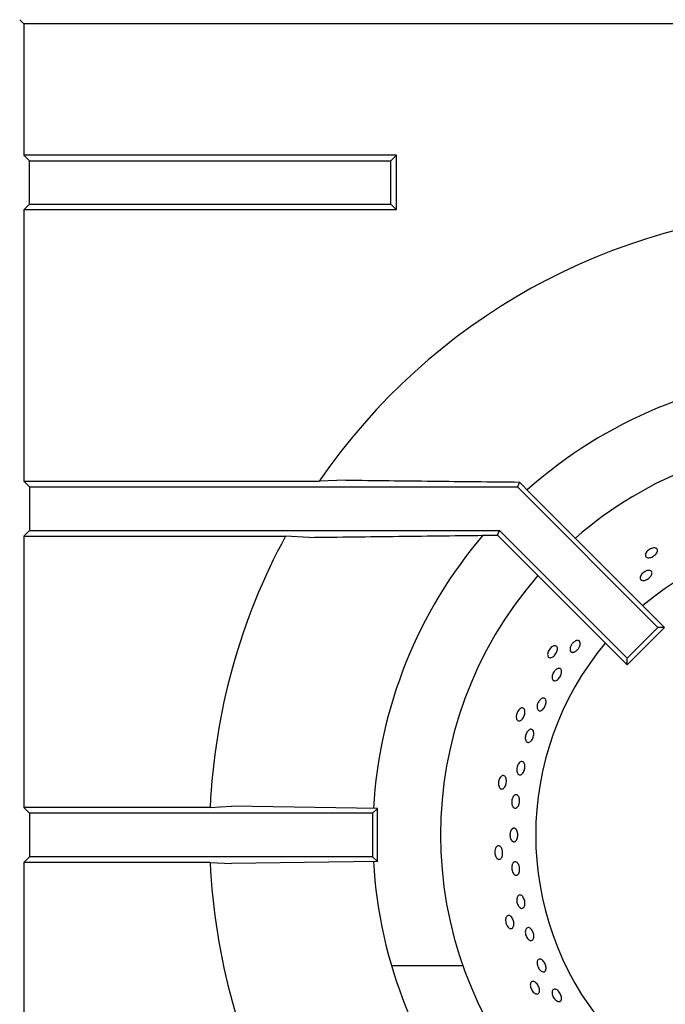
# Model space of a CAD drawing. Units: millimetres. Extents: x 5 to 415, y 5 to 292.
# Drawn here: x 127 to 138, y 240 to 256 of the extents above; entities that cross this region are included whole.
import ezdxf

# ---------------------------------------------------------------- set-up
doc = ezdxf.new("R2010")
doc.units = ezdxf.units.MM

msp = doc.modelspace()

# ---------------------------------------------------------------- linework, layer by layer
at = {"color": 7, "linetype": 'Continuous', "lineweight": 25}
for p, q in [((127.027183, 256.425215), (126.956532, 256.495866)), ((140.129236, 256.425215), (127.027183, 256.425215)), ((127.027183, 256.425215), (127.027183, 254.232253)), ((127.027183, 254.232253), (127.122443, 254.136993)), ((133.258807, 254.232253), (127.027183, 254.232253)), ((133.163547, 254.136993), (133.258807, 254.232253)), ((133.258807, 253.31446), (133.258807, 254.232253)), ((127.122443, 253.40972), (127.122443, 254.136993)), ((127.122443, 254.136993), (133.163547, 254.136993)), ((133.163547, 253.40972), (133.163547, 254.136993)), ((127.027183, 253.31446), (127.122443, 253.40972)), ((127.122443, 253.40972), (133.163547, 253.40972)), ((133.163547, 253.40972), (133.258807, 253.31446)), ((127.027183, 253.31446), (127.027183, 248.777708)), ((133.258807, 253.31446), (127.027183, 253.31446)), ((127.027183, 248.777708), (127.122443, 248.682447)), ((127.027183, 248.777708), (131.966722, 248.777708)), ((132.41198, 248.797554), (131.966722, 248.777708)), ((135.318682, 248.76567), (135.28421, 248.682447)), ((135.318682, 248.76567), (135.502601, 248.576321)), ((127.122443, 248.682447), (127.122443, 247.955175)), ((127.122443, 248.682447), (135.28421, 248.682447)), ((135.28421, 248.682447), (137.63114, 246.335517)), ((135.502601, 248.576321), (137.743406, 246.335517)), ((127.027183, 247.859914), (127.122443, 247.955175)), ((127.122443, 247.955175), (134.982964, 247.955175)), ((134.950082, 247.875791), (134.982964, 247.955175)), ((134.982964, 247.955175), (137.116881, 245.821258)), ((127.027183, 247.859914), (127.027183, 243.323162)), ((127.027183, 247.859914), (131.404396, 247.859914)), ((131.796389, 247.840069), (131.404396, 247.859914)), ((134.811038, 247.875791), (134.950082, 247.875791)), ((134.950082, 247.875791), (137.116881, 245.708992)), ((137.116881, 245.821258), (137.63114, 246.335517)), ((137.116881, 245.708992), (137.743406, 246.335517)), ((137.743406, 246.335517), (137.63114, 246.335517)), ((137.116881, 245.708992), (137.116881, 245.821258)), ((132.940427, 243.30747), (130.497336, 243.343008)), ((127.122443, 243.227902), (127.027183, 243.323162)), ((130.143663, 243.323162), (127.027183, 243.323162)), ((127.122443, 243.227902), (127.122443, 242.500629)), ((132.86086, 243.227902), (127.122443, 243.227902)), ((132.940427, 243.30747), (132.86086, 243.227902)), ((132.86086, 243.227902), (132.86086, 242.500629)), ((132.940427, 242.421062), (132.940427, 243.30747)), ((127.122443, 242.500629), (127.027183, 242.405369)), ((127.027183, 242.405369), (127.027183, 237.868617)), ((130.143663, 242.405369), (127.027183, 242.405369)), ((132.86086, 242.500629), (127.122443, 242.500629)), ((130.143663, 242.405369), (130.497336, 242.385523)), ((132.940427, 242.421062), (130.497336, 242.385523)), ((132.940427, 242.421062), (132.86086, 242.500629)), ((134.371788, 240.674028), (133.177761, 240.674028))]:
    msp.add_line(p, q, dxfattribs=at)
at = {"color": 7, "linetype": 'Continuous', "lineweight": 25, "flags": 128}
msp.add_lwpolyline([(130.143663, 243.323162), (130.316656, 243.33287), (130.497336, 243.343008)], dxfattribs=at)
at = {"color": 7, "linetype": 'Continuous', "lineweight": 25}
for radius, start, end in [(10.454545, 92.5157755, 145.5536996), (7.727273, 93.3000741, 131.6988459), (6.590909, 90, 131.1458544), (10.454545, 151.4552714, 177.4842245), (7.727273, 139.5071638, 176.7001407), (5, 50.0833001, 129.9166999), (6.590909, 138.8541456, 221.1458544), (5, 140.0833001, 219.9166999), (10.454545, 182.5157755, 208.5447286), (7.727273, 183.2973591, 220.4865905)]:
    msp.add_arc((140.588132, 242.864266), radius, start, end, dxfattribs=at)
for points, knots in [([(132.41198, 248.797554), (132.894447, 248.791918), (133.618236, 248.783463), (134.588155, 248.77299), (135.075159, 248.76811), (135.318682, 248.76567)], [0, 0, 0, 0, 0.499885982, 0.749922126, 1, 1, 1, 1]), ([(131.796389, 247.840069), (132.29695, 247.846312), (133.29821, 247.858802), (134.306716, 247.870128), (134.811038, 247.875791)], [0, 0, 0, 0, 0.499931579, 1, 1, 1, 1]), ([(137.591989, 247.662191), (137.599828, 247.659087), (137.615506, 247.652879), (137.626625, 247.633288), (137.626697, 247.608676), (137.615048, 247.580949), (137.593224, 247.553377), (137.563679, 247.528943), (137.529781, 247.510387), (137.495332, 247.499817), (137.464175, 247.498486), (137.439772, 247.506623), (137.424841, 247.523365), (137.421056, 247.546835), (137.428866, 247.57435), (137.44744, 247.602745), (137.47472, 247.628735), (137.507698, 247.64939), (137.542494, 247.662222), (137.57161, 247.665925), (137.58632, 247.663229), (137.591989, 247.662191)], [0, 0, 0, 0, 0.053683345, 0.107366839, 0.161047615, 0.214732519, 0.268423333, 0.322112487, 0.375794938, 0.42947622, 0.483163718, 0.536854993, 0.59054172, 0.644222816, 0.69790599, 0.75159564, 0.805286146, 0.858970658, 0.912651609, 0.966336909, 1, 1, 1, 1]), ([(137.438523, 247.280413), (137.44972, 247.283841), (137.472115, 247.290696), (137.501418, 247.288917), (137.523199, 247.278288), (137.534936, 247.259264), (137.535323, 247.234198), (137.524349, 247.205806), (137.503307, 247.177225), (137.474617, 247.151608), (137.441537, 247.131819), (137.407776, 247.12011), (137.377091, 247.117866), (137.352884, 247.125419), (137.33785, 247.14197), (137.333675, 247.165662), (137.340858, 247.193772), (137.358648, 247.223108), (137.385067, 247.250123), (137.413251, 247.269594), (137.431495, 247.277404), (137.438523, 247.280413)], [0, 0, 0, 0, 0.053690603, 0.107381143, 0.161071783, 0.214755697, 0.268435721, 0.32212082, 0.375812067, 0.429500787, 0.483182191, 0.536863048, 0.590550992, 0.644242456, 0.697928408, 0.751608581, 0.805291717, 0.858981863, 0.91267224, 0.96635582, 1, 1, 1, 1]), ([(135.899527, 246.028747), (135.907951, 246.0291), (135.924799, 246.029805), (135.942924, 246.016431), (135.953001, 245.993976), (135.953637, 245.963908), (135.944914, 245.929843), (135.927862, 245.895504), (135.904441, 245.864765), (135.87727, 245.841097), (135.849348, 245.827209), (135.823746, 245.824716), (135.803295, 245.833938), (135.790291, 245.85384), (135.786235, 245.882152), (135.791654, 245.915647), (135.806005, 245.950486), (135.82773, 245.982768), (135.854298, 246.008644), (135.879392, 246.02387), (135.893926, 246.02739), (135.899527, 246.028747)], [0, 0, 0, 0, 0.053683345, 0.107366839, 0.161047615, 0.214732519, 0.268423333, 0.322112487, 0.375794938, 0.42947622, 0.483163718, 0.536854993, 0.59054172, 0.644222816, 0.69790599, 0.75159564, 0.805286146, 0.858970658, 0.912651609, 0.966336909, 1, 1, 1, 1]), ([(136.171985, 246.013875), (136.174297, 246.019418), (136.178988, 246.030666), (136.188544, 246.047098), (136.199755, 246.06281), (136.212298, 246.077082), (136.225988, 246.089767), (136.240202, 246.100282), (136.25478, 246.108525), (136.269041, 246.11412), (136.282827, 246.117016), (136.295493, 246.117084), (136.306899, 246.11433), (136.316514, 246.108883), (136.324235, 246.100802), (136.32971, 246.09046), (136.332885, 246.07796), (136.333621, 246.063875), (136.33192, 246.048342), (136.327869, 246.032074), (136.321519, 246.015232), (136.313171, 245.998591), (136.302919, 245.98232), (136.291238, 245.967169), (136.278248, 245.953296), (136.264547, 245.941345), (136.250269, 245.931444), (136.236064, 245.924058), (136.22207, 245.919269), (136.208926, 245.917308), (136.196759, 245.918199), (136.186129, 245.921907), (136.17714, 245.928394), (136.17021, 245.93736), (136.165412, 245.948709), (136.162977, 245.961913), (136.162926, 245.976827), (136.165025, 245.990826), (136.168215, 246.003329), (136.170723, 246.010347), (136.171985, 246.013875)], [0, 0, 0, 0, 0.026459308, 0.053685892, 0.080145219, 0.107371923, 0.133830465, 0.161056154, 0.187517466, 0.214746, 0.24120989, 0.268441316, 0.294903582, 0.322133454, 0.348592355, 0.375818573, 0.402277597, 0.429503737, 0.455966221, 0.483196026, 0.509659877, 0.536891342, 0.563352259, 0.590580705, 0.617038991, 0.644264476, 0.670724601, 0.69795187, 0.724415389, 0.75164636, 0.778109486, 0.805340244, 0.831799863, 0.85902689, 0.885485414, 0.912711073, 0.939172585, 0.966401335, 0.983107044, 1, 1, 1, 1]), ([(135.923003, 245.625314), (135.932038, 245.631994), (135.950106, 245.645355), (135.976899, 245.651882), (135.999534, 245.647228), (136.01563, 245.631126), (136.023343, 245.605596), (136.021886, 245.573418), (136.0115, 245.538186), (135.993418, 245.503834), (135.969692, 245.474231), (135.942953, 245.452735), (135.916134, 245.441815), (135.892183, 245.442748), (135.873759, 245.455454), (135.862945, 245.478495), (135.861018, 245.509231), (135.86827, 245.5442), (135.883979, 245.579241), (135.903519, 245.607096), (135.917584, 245.620247), (135.923003, 245.625314)], [0, 0, 0, 0, 0.053690978, 0.107381984, 0.161070909, 0.2147527, 0.268433506, 0.322121098, 0.375812621, 0.429498922, 0.483179022, 0.536861755, 0.590551783, 0.644242264, 0.697925754, 0.751605848, 0.805291376, 0.858982667, 0.912671207, 0.966352823, 1, 1, 1, 1]), ([(135.629556, 245.077565), (135.635708, 245.088737), (135.648011, 245.11108), (135.672769, 245.136284), (135.698711, 245.151588), (135.723433, 245.154975), (135.743929, 245.146177), (135.757928, 245.126165), (135.763895, 245.097178), (135.761243, 245.062441), (135.750348, 245.025837), (135.732481, 244.991478), (135.709636, 244.963244), (135.684318, 244.944345), (135.659294, 244.936953), (135.637318, 244.941934), (135.620859, 244.958725), (135.611778, 244.985438), (135.611292, 245.018946), (135.618135, 245.051176), (135.62638, 245.070226), (135.629556, 245.077565)], [0, 0, 0, 0, 0.053684116, 0.107368029, 0.161056978, 0.214748118, 0.268433153, 0.322113173, 0.375797125, 0.429487876, 0.483177544, 0.536859845, 0.590540122, 0.644226921, 0.697918473, 0.751605582, 0.80528615, 0.858968309, 0.912657626, 0.966348582, 1, 1, 1, 1]), ([(135.344052, 244.984779), (135.352218, 244.986876), (135.368551, 244.991069), (135.389061, 244.981756), (135.403587, 244.961886), (135.41046, 244.932608), (135.40901, 244.897473), (135.39947, 244.86034), (135.382952, 244.825403), (135.361296, 244.796603), (135.336871, 244.777213), (135.312347, 244.769452), (135.290426, 244.77422), (135.273568, 244.790983), (135.263714, 244.817834), (135.262051, 244.851723), (135.268844, 244.888784), (135.283383, 244.924878), (135.303991, 244.955712), (135.32537, 244.975822), (135.338855, 244.982288), (135.344052, 244.984779)], [0, 0, 0, 0, 0.053683345, 0.107366839, 0.161047615, 0.214732519, 0.268423333, 0.322112487, 0.375794938, 0.42947622, 0.483163718, 0.536854993, 0.59054172, 0.644222816, 0.69790599, 0.75159564, 0.805286146, 0.858970658, 0.912651609, 0.966336909, 1, 1, 1, 1]), ([(135.455672, 244.600958), (135.463344, 244.608666), (135.47869, 244.624083), (135.503432, 244.633325), (135.525856, 244.630695), (135.543729, 244.615687), (135.554991, 244.590198), (135.558476, 244.557015), (135.553871, 244.519864), (135.541756, 244.482915), (135.523497, 244.450334), (135.501092, 244.42581), (135.476975, 244.412136), (135.453788, 244.410883), (135.43411, 244.422201), (135.42018, 244.444809), (135.413643, 244.476123), (135.415311, 244.512637), (135.425115, 244.550027), (135.439695, 244.580429), (135.451228, 244.595248), (135.455672, 244.600958)], [0, 0, 0, 0, 0.053690688, 0.107381465, 0.161068848, 0.214749585, 0.268431481, 0.322120616, 0.375811689, 0.42949623, 0.483176039, 0.536860409, 0.59055141, 0.644240683, 0.697922708, 0.751603364, 0.805290583, 0.858982077, 0.912669044, 0.966349741, 1, 1, 1, 1]), ([(135.302943, 244.055948), (135.309812, 244.064302), (135.323551, 244.081011), (135.347207, 244.092345), (135.369708, 244.091614), (135.388891, 244.078123), (135.402528, 244.053596), (135.409196, 244.02072), (135.408226, 243.983196), (135.399784, 243.945243), (135.384821, 243.91114), (135.364962, 243.884741), (135.34235, 243.869043), (135.319455, 243.865834), (135.298825, 243.875483), (135.282809, 243.896897), (135.273292, 243.927635), (135.271418, 243.964264), (135.277536, 244.002459), (135.28907, 244.034077), (135.299084, 244.049865), (135.302943, 244.055948)], [0, 0, 0, 0, 0.053690601, 0.107381299, 0.161068415, 0.214749022, 0.268431129, 0.322120488, 0.375811442, 0.429495704, 0.483175515, 0.536860165, 0.59055128, 0.644240326, 0.697922142, 0.751602933, 0.805290416, 0.858981897, 0.912668596, 0.966349186, 1, 1, 1, 1]), ([(135.017768, 243.848135), (135.02532, 243.851884), (135.040424, 243.859381), (135.062423, 243.854536), (135.080762, 243.83812), (135.093572, 243.810911), (135.099459, 243.776243), (135.097848, 243.737937), (135.088954, 243.700329), (135.073759, 243.667657), (135.0539, 243.643612), (135.031525, 243.630921), (135.009092, 243.631028), (134.989117, 243.64392), (134.973896, 243.668135), (134.965223, 243.700938), (134.964162, 243.738601), (134.970879, 243.77693), (134.984626, 243.811375), (135.001357, 243.83549), (135.013203, 243.844618), (135.017768, 243.848135)], [0, 0, 0, 0, 0.053683345, 0.107366839, 0.161047615, 0.214732519, 0.268423333, 0.322112487, 0.375794938, 0.42947622, 0.483163718, 0.536854993, 0.59054172, 0.644222816, 0.69790599, 0.75159564, 0.805286146, 0.858970658, 0.912651609, 0.966336909, 1, 1, 1, 1]), ([(135.204313, 243.491207), (135.209962, 243.500797), (135.221261, 243.519977), (135.243234, 243.536042), (135.265791, 243.540137), (135.286862, 243.531126), (135.303966, 243.510206), (135.315293, 243.479675), (135.31965, 243.442976), (135.316614, 243.404239), (135.306537, 243.367833), (135.290504, 243.337864), (135.270227, 243.317718), (135.247906, 243.309679), (135.226013, 243.314657), (135.207029, 243.33209), (135.193168, 243.359996), (135.186057, 243.395263), (135.186673, 243.43375), (135.193625, 243.466976), (135.20134, 243.484468), (135.204313, 243.491207)], [0, 0, 0, 0, 0.053690938, 0.107381922, 0.161070407, 0.21475184, 0.26843293, 0.32212101, 0.375812452, 0.429498222, 0.48317818, 0.536861384, 0.59055175, 0.644241908, 0.697924929, 0.751605142, 0.805291183, 0.858982587, 0.912670673, 0.966351969, 1, 1, 1, 1]), ([(135.166886, 242.921095), (135.168177, 242.924658), (135.17012, 242.930017), (135.173148, 242.936607), (135.176444, 242.943086), (135.180934, 242.950509), (135.186845, 242.9583), (135.193208, 242.964923), (135.199951, 242.970265), (135.206981, 242.974255), (135.214204, 242.976879), (135.221533, 242.978069), (135.228869, 242.977808), (135.236124, 242.976139), (135.243205, 242.973043), (135.250021, 242.968563), (135.256498, 242.962789), (135.262549, 242.955757), (135.268097, 242.947562), (135.27309, 242.938332), (135.277455, 242.928156), (135.28054, 242.918953), (135.282606, 242.911429), (135.284481, 242.903516), (135.286332, 242.893349), (135.287762, 242.880809), (135.288409, 242.868063), (135.288246, 242.855266), (135.287273, 242.842588), (135.285524, 242.830179), (135.282997, 242.818201), (135.279724, 242.806813), (135.275761, 242.796138), (135.271136, 242.786327), (135.265906, 242.777512), (135.260147, 242.769774), (135.253914, 242.763237), (135.247287, 242.757989), (135.240352, 242.754061), (135.233188, 242.751536), (135.225889, 242.750448), (135.218545, 242.750774), (135.211247, 242.752545), (135.204095, 242.755739), (135.197172, 242.760279), (135.190572, 242.766146), (135.184386, 242.773261), (135.178683, 242.781506), (135.173548, 242.790808), (135.169784, 242.799381), (135.167176, 242.806475), (135.164738, 242.813993), (135.162181, 242.823755), (135.159914, 242.835956), (135.15845, 242.84851), (135.15783, 242.861268), (135.158062, 242.874058), (135.159119, 242.88673), (135.160992, 242.898897), (135.163556, 242.910519), (135.165772, 242.917556), (135.166886, 242.921095)], [0, 0, 0, 0, 0.017596885, 0.02646672, 0.035200491, 0.05370172, 0.071298603, 0.088895487, 0.107396746, 0.124993014, 0.142589283, 0.161090082, 0.178684042, 0.196278002, 0.214776209, 0.232369746, 0.249963279, 0.268460775, 0.286056459, 0.303652143, 0.322151949, 0.339748991, 0.34861891, 0.35735276, 0.375854288, 0.393449726, 0.411045166, 0.429545078, 0.447138459, 0.464731838, 0.483229321, 0.500823446, 0.518417568, 0.53691565, 0.554512141, 0.572108632, 0.590609392, 0.60820614, 0.62580289, 0.644304179, 0.661898705, 0.67949323, 0.697992105, 0.71558544, 0.733178772, 0.751676109, 0.769271125, 0.786866139, 0.805365194, 0.82296213, 0.83183199, 0.840565792, 0.859067125, 0.876663271, 0.89425942, 0.912760088, 0.930353985, 0.947947882, 0.966446004, 0.983129617, 1, 1, 1, 1]), ([(134.934936, 242.668492), (134.941543, 242.673728), (134.954759, 242.684202), (134.977284, 242.684036), (134.998635, 242.671793), (135.016823, 242.647841), (135.029789, 242.615155), (135.036177, 242.577351), (135.035297, 242.538716), (135.027227, 242.503598), (135.012801, 242.47595), (134.993553, 242.458884), (134.971588, 242.454324), (134.94937, 242.462782), (134.929446, 242.483303), (134.914143, 242.513586), (134.905275, 242.550206), (134.903876, 242.589093), (134.910161, 242.625643), (134.921512, 242.652711), (134.931202, 242.664102), (134.934936, 242.668492)], [0, 0, 0, 0, 0.053683345, 0.107366839, 0.161047615, 0.214732519, 0.268423333, 0.322112487, 0.375794938, 0.42947622, 0.483163718, 0.536854993, 0.59054172, 0.644222816, 0.69790599, 0.75159564, 0.805286146, 0.858970658, 0.912651609, 0.966336909, 1, 1, 1, 1]), ([(135.206247, 242.392348), (135.212059, 242.399269), (135.223683, 242.41311), (135.245693, 242.41882), (135.268003, 242.412237), (135.288613, 242.393196), (135.305159, 242.364094), (135.315902, 242.328154), (135.319679, 242.289456), (135.316065, 242.252359), (135.305405, 242.221034), (135.288805, 242.199003), (135.268054, 242.188743), (135.245458, 242.191408), (135.223589, 242.206695), (135.204985, 242.232896), (135.191841, 242.267053), (135.185686, 242.305376), (135.187317, 242.343342), (135.195073, 242.373182), (135.203138, 242.387016), (135.206247, 242.392348)], [0, 0, 0, 0, 0.053685089, 0.107370388, 0.161051025, 0.214733062, 0.268422349, 0.322113333, 0.37579767, 0.429477472, 0.483162033, 0.536853109, 0.590542215, 0.644224085, 0.697904829, 0.751592227, 0.805283706, 0.858970478, 0.912651092, 0.966333577, 1, 1, 1, 1]), ([(135.284398, 241.831096), (135.289356, 241.838758), (135.299273, 241.854082), (135.320403, 241.862703), (135.343236, 241.859131), (135.36581, 241.842936), (135.385509, 241.816183), (135.400247, 241.781846), (135.408408, 241.743828), (135.409077, 241.706412), (135.40212, 241.673801), (135.388229, 241.649651), (135.368886, 241.636669), (135.346235, 241.636311), (135.322854, 241.648618), (135.301445, 241.672224), (135.284521, 241.704476), (135.27403, 241.741801), (135.271286, 241.779804), (135.275537, 241.810533), (135.281933, 241.825375), (135.284398, 241.831096)], [0, 0, 0, 0, 0.053685434, 0.107371081, 0.161051909, 0.214733656, 0.268422623, 0.322113766, 0.375798496, 0.429478304, 0.483162475, 0.536853382, 0.590542802, 0.64422497, 0.697905533, 0.751592559, 0.805284048, 0.858971193, 0.912651966, 0.966334152, 1, 1, 1, 1]), ([(135.099175, 241.497404), (135.10455, 241.5039), (135.115299, 241.516893), (135.137366, 241.521414), (135.160797, 241.513877), (135.183566, 241.49423), (135.203045, 241.464954), (135.217154, 241.429304), (135.224326, 241.391331), (135.223733, 241.355302), (135.215371, 241.325259), (135.200092, 241.304564), (135.179555, 241.295537), (135.156064, 241.29919), (135.132309, 241.315121), (135.111044, 241.34156), (135.094756, 241.375536), (135.085302, 241.413283), (135.083851, 241.450341), (135.089327, 241.479177), (135.096436, 241.492334), (135.099175, 241.497404)], [0, 0, 0, 0, 0.053683345, 0.107366839, 0.161047615, 0.214732519, 0.268423333, 0.322112487, 0.375794938, 0.42947622, 0.483163718, 0.536854993, 0.59054172, 0.644222816, 0.69790599, 0.75159564, 0.805286146, 0.858970658, 0.912651609, 0.966336909, 1, 1, 1, 1]), ([(135.439363, 241.308274), (135.445915, 241.311865), (135.459019, 241.319048), (135.482974, 241.314011), (135.50683, 241.297657), (135.528453, 241.270807), (135.545364, 241.236795), (135.555734, 241.1994), (135.558373, 241.162852), (135.552917, 241.13124), (135.539889, 241.1081), (135.520685, 241.096019), (135.497449, 241.096351), (135.472835, 241.109068), (135.449693, 241.132763), (135.430718, 241.164799), (135.418115, 241.201563), (135.413284, 241.238972), (135.416807, 241.27257), (135.426501, 241.296048), (135.435785, 241.304873), (135.439363, 241.308274)], [0, 0, 0, 0, 0.053680755, 0.107361453, 0.161044749, 0.2147351, 0.268425257, 0.322108162, 0.375788194, 0.429474279, 0.483165767, 0.536853543, 0.590534448, 0.644216087, 0.697904832, 0.751596035, 0.805281356, 0.858961581, 0.912645336, 0.966335821, 1, 1, 1, 1]), ([(135.629297, 240.777693), (135.635327, 240.782164), (135.647389, 240.791106), (135.671578, 240.789302), (135.696998, 240.776175), (135.721453, 240.752254), (135.742109, 240.720536), (135.756726, 240.68455), (135.763635, 240.648368), (135.761998, 240.616031), (135.751911, 240.591147), (135.734438, 240.576492), (135.711527, 240.573707), (135.68579, 240.583116), (135.6602, 240.603694), (135.637724, 240.633162), (135.620964, 240.668208), (135.611785, 240.704938), (135.611288, 240.738982), (135.618067, 240.763744), (135.626173, 240.773813), (135.629297, 240.777693)], [0, 0, 0, 0, 0.0536807, 0.107361359, 0.161044266, 0.214734336, 0.268424767, 0.322108075, 0.375787998, 0.429473636, 0.483165043, 0.536853225, 0.59053438, 0.644215726, 0.697904095, 0.751595417, 0.805281161, 0.858961462, 0.912644828, 0.966335057, 1, 1, 1, 1]), ([(135.503309, 240.386055), (135.507215, 240.393527), (135.515028, 240.40847), (135.535673, 240.41748), (135.560158, 240.41498), (135.586516, 240.400496), (135.611655, 240.375909), (135.632868, 240.343972), (135.647778, 240.30832), (135.65469, 240.272955), (135.652756, 240.24183), (135.642114, 240.218411), (135.623902, 240.205311), (135.600165, 240.204), (135.573617, 240.214644), (135.54732, 240.236084), (135.524324, 240.265932), (135.507228, 240.300887), (135.498104, 240.336834), (135.497465, 240.366178), (135.501683, 240.380526), (135.503309, 240.386055)], [0, 0, 0, 0, 0.053683345, 0.107366839, 0.161047615, 0.214732519, 0.268423333, 0.322112487, 0.375794938, 0.42947622, 0.483163718, 0.536854993, 0.59054172, 0.644222816, 0.69790599, 0.75159564, 0.805286146, 0.858970658, 0.912651609, 0.966336909, 1, 1, 1, 1]), ([(135.864995, 240.250996), (135.868213, 240.258975), (135.87465, 240.274933), (135.89413, 240.286231), (135.918295, 240.28627), (135.945256, 240.27436), (135.971845, 240.25208), (135.995195, 240.221931), (136.012695, 240.187354), (136.022363, 240.152232), (136.023044, 240.120485), (136.014577, 240.095645), (135.997852, 240.080476), (135.974738, 240.076679), (135.947878, 240.084699), (135.920365, 240.103679), (135.895391, 240.131513), (135.875781, 240.165133), (135.863905, 240.200589), (135.860888, 240.230246), (135.863852, 240.245223), (135.864995, 240.250996)], [0, 0, 0, 0, 0.053683434, 0.107367051, 0.161047091, 0.21473082, 0.268421443, 0.322111275, 0.375793766, 0.429473948, 0.483160509, 0.536852046, 0.590539373, 0.644220039, 0.697902017, 0.751591147, 0.805282188, 0.858967056, 0.912647234, 0.966331419, 1, 1, 1, 1])]:
    msp.add_open_spline(points, degree=3, knots=knots, dxfattribs=at)

doc.saveas('drawing.dxf')
